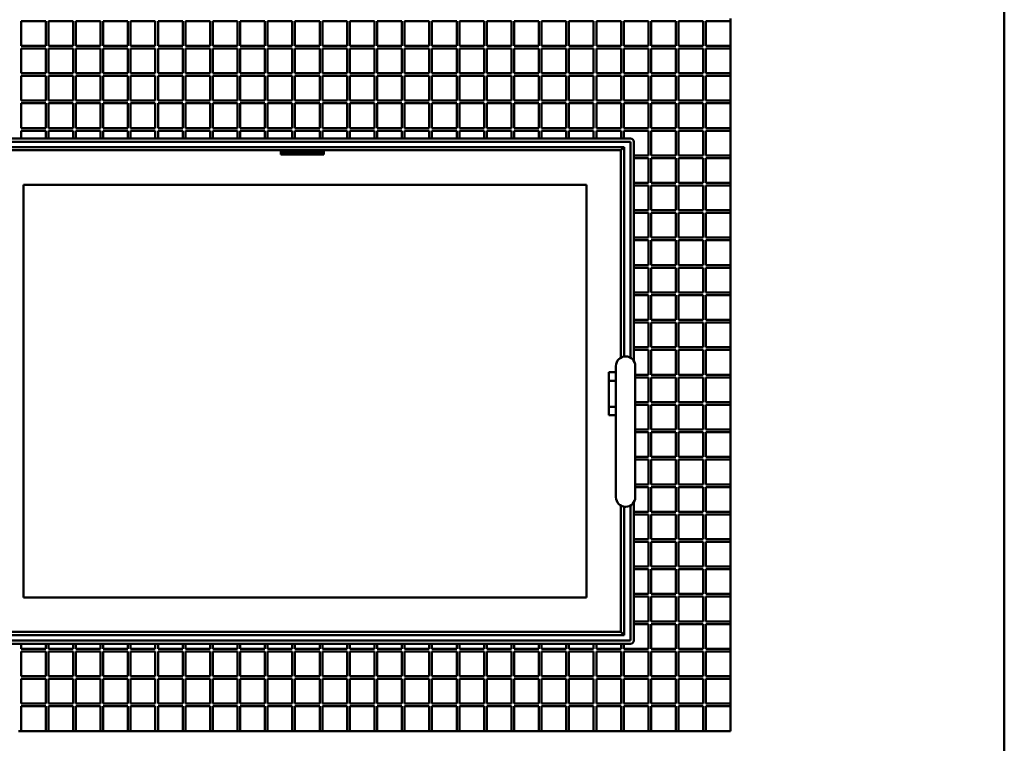
# Model space of a CAD drawing. Units: millimetres. Extents: x -789 to 2075, y -342 to 3768.
# Drawn here: x -285 to 631, y 1910 to 2583 of the extents above; entities that cross this region are included whole.
import ezdxf

# ---------------------------------------------------------------- set-up
doc = ezdxf.new("R2010")
doc.units = ezdxf.units.MM
doc.header["$MEASUREMENT"] = 0
doc.layers.add('1 Muotoviivat', color=7, linetype='Continuous', lineweight=35)

# ---------------------------------------------------------------- blocks, each defined once
blk = doc.blocks.new('Tulia_L130_AL_laatikko_kok')
at = {"layer": '1 Muotoviivat', "color": 7, "linetype": 'Continuous', "lineweight": 50, "ltscale": 30}
for p, q in [((650, 0), (650, 1920)), ((-265.25, 1039.25), (-265.25, 1016.25)), ((-242.25, 1039.25), (-265.25, 1039.25)), ((-242.25, 1016.25), (-242.25, 1039.25)), ((-239.75, 1039.25), (-239.75, 1016.25)), ((-216.75, 1039.25), (-239.75, 1039.25)), ((-216.75, 1016.25), (-216.75, 1039.25)), ((-214.25, 1039.25), (-214.25, 1016.25)), ((-191.25, 1039.25), (-214.25, 1039.25)), ((-191.25, 1016.25), (-191.25, 1039.25)), ((-188.75, 1039.25), (-188.75, 1016.25)), ((-165.75, 1039.25), (-188.75, 1039.25)), ((-165.75, 1016.25), (-165.75, 1039.25)), ((-163.25, 1039.25), (-163.25, 1016.25)), ((-140.25, 1039.25), (-163.25, 1039.25)), ((-140.25, 1016.25), (-140.25, 1039.25)), ((-137.75, 1039.25), (-137.75, 1016.25)), ((-114.75, 1039.25), (-137.75, 1039.25)), ((-114.75, 1016.25), (-114.75, 1039.25)), ((-112.25, 1039.25), (-112.25, 1016.25)), ((-89.25, 1039.25), (-112.25, 1039.25)), ((-89.25, 1016.25), (-89.25, 1039.25)), ((-86.75, 1039.25), (-86.75, 1016.25)), ((-63.75, 1039.25), (-86.75, 1039.25)), ((-63.75, 1016.25), (-63.75, 1039.25)), ((-61.25, 1039.25), (-61.25, 1016.25)), ((-38.25, 1039.25), (-61.25, 1039.25)), ((-38.25, 1016.25), (-38.25, 1039.25)), ((-35.75, 1039.25), (-35.75, 1016.25)), ((-12.75, 1039.25), (-35.75, 1039.25)), ((-12.75, 1016.25), (-12.75, 1039.25)), ((-10.25, 1039.25), (-10.25, 1016.25)), ((12.75, 1039.25), (-10.25, 1039.25)), ((12.75, 1016.25), (12.75, 1039.25)), ((15.25, 1039.25), (15.25, 1016.25)), ((38.25, 1039.25), (15.25, 1039.25)), ((38.25, 1016.25), (38.25, 1039.25)), ((40.75, 1039.25), (40.75, 1016.25)), ((63.75, 1039.25), (40.75, 1039.25)), ((63.75, 1016.25), (63.75, 1039.25)), ((66.25, 1039.25), (66.25, 1016.25)), ((89.25, 1039.25), (66.25, 1039.25)), ((89.25, 1016.25), (89.25, 1039.25)), ((91.75, 1039.25), (91.75, 1016.25)), ((114.75, 1039.25), (91.75, 1039.25)), ((114.75, 1016.25), (114.75, 1039.25)), ((117.25, 1039.25), (117.25, 1016.25)), ((140.25, 1039.25), (117.25, 1039.25)), ((140.25, 1016.25), (140.25, 1039.25)), ((142.75, 1039.25), (142.75, 1016.25)), ((165.75, 1039.25), (142.75, 1039.25)), ((165.75, 1016.25), (165.75, 1039.25)), ((168.25, 1039.25), (168.25, 1016.25)), ((191.25, 1039.25), (168.25, 1039.25)), ((191.25, 1016.25), (191.25, 1039.25)), ((193.75, 1039.25), (193.75, 1016.25)), ((216.75, 1039.25), (193.75, 1039.25)), ((216.75, 1016.25), (216.75, 1039.25)), ((219.25, 1039.25), (219.25, 1016.25)), ((242.25, 1039.25), (219.25, 1039.25)), ((242.25, 1016.25), (242.25, 1039.25)), ((244.75, 1039.25), (244.75, 1016.25)), ((267.75, 1039.25), (244.75, 1039.25)), ((267.75, 1016.25), (267.75, 1039.25)), ((270.25, 1039.25), (270.25, 1016.25)), ((293.25, 1039.25), (270.25, 1039.25)), ((293.25, 1016.25), (293.25, 1039.25)), ((295.75, 1039.25), (295.75, 1016.25)), ((318.75, 1039.25), (295.75, 1039.25)), ((318.75, 1016.25), (318.75, 1039.25)), ((321.25, 1039.25), (321.25, 1016.25)), ((344.25, 1039.25), (321.25, 1039.25)), ((344.25, 1016.25), (344.25, 1039.25)), ((346.75, 1039.25), (346.75, 1016.25)), ((369.75, 1039.25), (346.75, 1039.25)), ((369.75, 1016.25), (369.75, 1039.25)), ((372.25, 1039.25), (372.25, 1016.25)), ((395.25, 1039.25), (372.25, 1039.25)), ((395.25, 1041.75), (395.25, 1039.25)), ((395.25, 1039.25), (395.25, 1016.25)), ((-265.25, 1016.25), (-242.25, 1016.25)), ((-265.25, 1013.75), (-265.25, 990.75)), ((-242.25, 1013.75), (-265.25, 1013.75)), ((-242.25, 990.75), (-242.25, 1013.75)), ((-239.75, 1016.25), (-216.75, 1016.25)), ((-239.75, 1013.75), (-239.75, 990.75)), ((-216.75, 1013.75), (-239.75, 1013.75)), ((-216.75, 990.75), (-216.75, 1013.75)), ((-214.25, 1016.25), (-191.25, 1016.25)), ((-214.25, 1013.75), (-214.25, 990.75)), ((-191.25, 1013.75), (-214.25, 1013.75)), ((-191.25, 990.75), (-191.25, 1013.75)), ((-188.75, 1016.25), (-165.75, 1016.25)), ((-188.75, 1013.75), (-188.75, 990.75)), ((-165.75, 1013.75), (-188.75, 1013.75)), ((-165.75, 990.75), (-165.75, 1013.75)), ((-163.25, 1016.25), (-140.25, 1016.25)), ((-163.25, 1013.75), (-163.25, 990.75)), ((-140.25, 1013.75), (-163.25, 1013.75)), ((-140.25, 990.75), (-140.25, 1013.75)), ((-137.75, 1016.25), (-114.75, 1016.25)), ((-137.75, 1013.75), (-137.75, 990.75)), ((-114.75, 1013.75), (-137.75, 1013.75)), ((-114.75, 990.75), (-114.75, 1013.75)), ((-112.25, 1016.25), (-89.25, 1016.25)), ((-112.25, 1013.75), (-112.25, 990.75)), ((-89.25, 1013.75), (-112.25, 1013.75)), ((-89.25, 990.75), (-89.25, 1013.75)), ((-86.75, 1016.25), (-63.75, 1016.25)), ((-86.75, 1013.75), (-86.75, 990.75)), ((-63.75, 1013.75), (-86.75, 1013.75)), ((-63.75, 990.75), (-63.75, 1013.75)), ((-61.25, 1016.25), (-38.25, 1016.25)), ((-61.25, 1013.75), (-61.25, 990.75)), ((-38.25, 1013.75), (-61.25, 1013.75)), ((-38.25, 990.75), (-38.25, 1013.75)), ((-35.75, 1016.25), (-12.75, 1016.25)), ((-35.75, 1013.75), (-35.75, 990.75)), ((-12.75, 1013.75), (-35.75, 1013.75)), ((-12.75, 990.75), (-12.75, 1013.75)), ((-10.25, 1016.25), (12.75, 1016.25)), ((-10.25, 1013.75), (-10.25, 990.75)), ((12.75, 1013.75), (-10.25, 1013.75)), ((12.75, 990.75), (12.75, 1013.75)), ((15.25, 1016.25), (38.25, 1016.25)), ((15.25, 1013.75), (15.25, 990.75)), ((38.25, 1013.75), (15.25, 1013.75)), ((38.25, 990.75), (38.25, 1013.75)), ((40.75, 1016.25), (63.75, 1016.25)), ((40.75, 1013.75), (40.75, 990.75)), ((63.75, 1013.75), (40.75, 1013.75)), ((63.75, 990.75), (63.75, 1013.75)), ((66.25, 1016.25), (89.25, 1016.25)), ((66.25, 1013.75), (66.25, 990.75)), ((89.25, 1013.75), (66.25, 1013.75)), ((89.25, 990.75), (89.25, 1013.75)), ((91.75, 1016.25), (114.75, 1016.25)), ((91.75, 1013.75), (91.75, 990.75)), ((114.75, 1013.75), (91.75, 1013.75)), ((114.75, 990.75), (114.75, 1013.75)), ((117.25, 1016.25), (140.25, 1016.25)), ((117.25, 1013.75), (117.25, 990.75)), ((140.25, 1013.75), (117.25, 1013.75)), ((140.25, 990.75), (140.25, 1013.75)), ((142.75, 1016.25), (165.75, 1016.25)), ((142.75, 1013.75), (142.75, 990.75)), ((165.75, 1013.75), (142.75, 1013.75)), ((165.75, 990.75), (165.75, 1013.75)), ((168.25, 1016.25), (191.25, 1016.25)), ((168.25, 1013.75), (168.25, 990.75)), ((191.25, 1013.75), (168.25, 1013.75)), ((191.25, 990.75), (191.25, 1013.75)), ((193.75, 1016.25), (216.75, 1016.25)), ((193.75, 1013.75), (193.75, 990.75)), ((216.75, 1013.75), (193.75, 1013.75)), ((216.75, 990.75), (216.75, 1013.75)), ((219.25, 1016.25), (242.25, 1016.25)), ((219.25, 1013.75), (219.25, 990.75)), ((242.25, 1013.75), (219.25, 1013.75)), ((242.25, 990.75), (242.25, 1013.75)), ((244.75, 1016.25), (267.75, 1016.25)), ((244.75, 1013.75), (244.75, 990.75)), ((267.75, 1013.75), (244.75, 1013.75)), ((267.75, 990.75), (267.75, 1013.75)), ((270.25, 1016.25), (293.25, 1016.25)), ((270.25, 1013.75), (270.25, 990.75)), ((293.25, 1013.75), (270.25, 1013.75)), ((293.25, 990.75), (293.25, 1013.75)), ((295.75, 1016.25), (318.75, 1016.25)), ((295.75, 1013.75), (295.75, 990.75)), ((318.75, 1013.75), (295.75, 1013.75)), ((318.75, 990.75), (318.75, 1013.75)), ((321.25, 1016.25), (344.25, 1016.25)), ((321.25, 1013.75), (321.25, 990.75)), ((344.25, 1013.75), (321.25, 1013.75)), ((344.25, 990.75), (344.25, 1013.75)), ((346.75, 1016.25), (369.75, 1016.25)), ((346.75, 1013.75), (346.75, 990.75)), ((369.75, 1013.75), (346.75, 1013.75)), ((369.75, 990.75), (369.75, 1013.75)), ((372.25, 1016.25), (395.25, 1016.25)), ((372.25, 1013.75), (372.25, 990.75)), ((395.25, 1013.75), (372.25, 1013.75)), ((395.25, 1016.25), (395.25, 1013.75)), ((395.25, 1013.75), (395.25, 990.75)), ((-265.25, 990.75), (-242.25, 990.75)), ((-239.75, 990.75), (-216.75, 990.75)), ((-214.25, 990.75), (-191.25, 990.75)), ((-188.75, 990.75), (-165.75, 990.75)), ((-163.25, 990.75), (-140.25, 990.75)), ((-137.75, 990.75), (-114.75, 990.75)), ((-112.25, 990.75), (-89.25, 990.75)), ((-86.75, 990.75), (-63.75, 990.75)), ((-61.25, 990.75), (-38.25, 990.75)), ((-35.75, 990.75), (-12.75, 990.75)), ((-10.25, 990.75), (12.75, 990.75)), ((15.25, 990.75), (38.25, 990.75)), ((40.75, 990.75), (63.75, 990.75)), ((66.25, 990.75), (89.25, 990.75)), ((91.75, 990.75), (114.75, 990.75)), ((117.25, 990.75), (140.25, 990.75)), ((142.75, 990.75), (165.75, 990.75)), ((168.25, 990.75), (191.25, 990.75)), ((193.75, 990.75), (216.75, 990.75)), ((219.25, 990.75), (242.25, 990.75)), ((244.75, 990.75), (267.75, 990.75)), ((270.25, 990.75), (293.25, 990.75)), ((295.75, 990.75), (318.75, 990.75)), ((321.25, 990.75), (344.25, 990.75)), ((346.75, 990.75), (369.75, 990.75)), ((372.25, 990.75), (395.25, 990.75)), ((395.25, 990.75), (395.25, 988.25)), ((-265.25, 988.25), (-265.25, 965.25)), ((-242.25, 988.25), (-265.25, 988.25)), ((-242.25, 965.25), (-242.25, 988.25)), ((-239.75, 988.25), (-239.75, 965.25)), ((-216.75, 988.25), (-239.75, 988.25)), ((-216.75, 965.25), (-216.75, 988.25)), ((-214.25, 988.25), (-214.25, 965.25)), ((-191.25, 988.25), (-214.25, 988.25)), ((-191.25, 965.25), (-191.25, 988.25)), ((-188.75, 988.25), (-188.75, 965.25)), ((-165.75, 988.25), (-188.75, 988.25)), ((-165.75, 965.25), (-165.75, 988.25)), ((-163.25, 988.25), (-163.25, 965.25)), ((-140.25, 988.25), (-163.25, 988.25)), ((-140.25, 965.25), (-140.25, 988.25)), ((-137.75, 988.25), (-137.75, 965.25)), ((-114.75, 988.25), (-137.75, 988.25)), ((-114.75, 965.25), (-114.75, 988.25)), ((-112.25, 988.25), (-112.25, 965.25)), ((-89.25, 988.25), (-112.25, 988.25)), ((-89.25, 965.25), (-89.25, 988.25)), ((-86.75, 988.25), (-86.75, 965.25)), ((-63.75, 988.25), (-86.75, 988.25)), ((-63.75, 965.25), (-63.75, 988.25)), ((-61.25, 988.25), (-61.25, 965.25)), ((-38.25, 988.25), (-61.25, 988.25)), ((-38.25, 965.25), (-38.25, 988.25)), ((-35.75, 988.25), (-35.75, 965.25)), ((-12.75, 988.25), (-35.75, 988.25)), ((-12.75, 965.25), (-12.75, 988.25)), ((-10.25, 988.25), (-10.25, 965.25)), ((12.75, 988.25), (-10.25, 988.25)), ((12.75, 965.25), (12.75, 988.25)), ((15.25, 988.25), (15.25, 965.25)), ((38.25, 988.25), (15.25, 988.25)), ((38.25, 965.25), (38.25, 988.25)), ((40.75, 988.25), (40.75, 965.25)), ((63.75, 988.25), (40.75, 988.25)), ((63.75, 965.25), (63.75, 988.25)), ((66.25, 988.25), (66.25, 965.25)), ((89.25, 988.25), (66.25, 988.25)), ((89.25, 965.25), (89.25, 988.25)), ((91.75, 988.25), (91.75, 965.25)), ((114.75, 988.25), (91.75, 988.25)), ((114.75, 965.25), (114.75, 988.25)), ((117.25, 988.25), (117.25, 965.25)), ((140.25, 988.25), (117.25, 988.25)), ((140.25, 965.25), (140.25, 988.25)), ((142.75, 988.25), (142.75, 965.25)), ((165.75, 988.25), (142.75, 988.25)), ((165.75, 965.25), (165.75, 988.25)), ((168.25, 988.25), (168.25, 965.25)), ((191.25, 988.25), (168.25, 988.25)), ((191.25, 965.25), (191.25, 988.25)), ((193.75, 988.25), (193.75, 965.25)), ((216.75, 988.25), (193.75, 988.25)), ((216.75, 965.25), (216.75, 988.25)), ((219.25, 988.25), (219.25, 965.25)), ((242.25, 988.25), (219.25, 988.25)), ((242.25, 965.25), (242.25, 988.25)), ((244.75, 988.25), (244.75, 965.25)), ((267.75, 988.25), (244.75, 988.25)), ((267.75, 965.25), (267.75, 988.25)), ((270.25, 988.25), (270.25, 965.25)), ((293.25, 988.25), (270.25, 988.25)), ((293.25, 965.25), (293.25, 988.25)), ((295.75, 988.25), (295.75, 965.25)), ((318.75, 988.25), (295.75, 988.25)), ((318.75, 965.25), (318.75, 988.25)), ((321.25, 988.25), (321.25, 965.25)), ((344.25, 988.25), (321.25, 988.25)), ((344.25, 965.25), (344.25, 988.25)), ((346.75, 988.25), (346.75, 965.25)), ((369.75, 988.25), (346.75, 988.25)), ((369.75, 965.25), (369.75, 988.25)), ((372.25, 988.25), (372.25, 965.25)), ((395.25, 988.25), (372.25, 988.25)), ((395.25, 988.25), (395.25, 965.25)), ((-265.25, 965.25), (-242.25, 965.25)), ((-265.25, 962.75), (-265.25, 939.75)), ((-242.25, 962.75), (-265.25, 962.75)), ((-242.25, 939.75), (-242.25, 962.75)), ((-239.75, 965.25), (-216.75, 965.25)), ((-239.75, 962.75), (-239.75, 939.75)), ((-216.75, 962.75), (-239.75, 962.75)), ((-216.75, 939.75), (-216.75, 962.75)), ((-214.25, 965.25), (-191.25, 965.25)), ((-214.25, 962.75), (-214.25, 939.75)), ((-191.25, 962.75), (-214.25, 962.75)), ((-191.25, 939.75), (-191.25, 962.75)), ((-188.75, 965.25), (-165.75, 965.25)), ((-188.75, 962.75), (-188.75, 939.75)), ((-165.75, 962.75), (-188.75, 962.75)), ((-165.75, 939.75), (-165.75, 962.75)), ((-163.25, 965.25), (-140.25, 965.25)), ((-163.25, 962.75), (-163.25, 939.75)), ((-140.25, 962.75), (-163.25, 962.75)), ((-140.25, 939.75), (-140.25, 962.75)), ((-137.75, 965.25), (-114.75, 965.25)), ((-137.75, 962.75), (-137.75, 939.75)), ((-114.75, 962.75), (-137.75, 962.75)), ((-114.75, 939.75), (-114.75, 962.75)), ((-112.25, 965.25), (-89.25, 965.25)), ((-112.25, 962.75), (-112.25, 939.75)), ((-89.25, 962.75), (-112.25, 962.75)), ((-89.25, 939.75), (-89.25, 962.75)), ((-86.75, 965.25), (-63.75, 965.25)), ((-86.75, 962.75), (-86.75, 939.75)), ((-63.75, 962.75), (-86.75, 962.75)), ((-63.75, 939.75), (-63.75, 962.75)), ((-61.25, 965.25), (-38.25, 965.25)), ((-61.25, 962.75), (-61.25, 939.75)), ((-38.25, 962.75), (-61.25, 962.75)), ((-38.25, 939.75), (-38.25, 962.75)), ((-35.75, 965.25), (-12.75, 965.25)), ((-35.75, 962.75), (-35.75, 939.75)), ((-12.75, 962.75), (-35.75, 962.75)), ((-12.75, 939.75), (-12.75, 962.75)), ((-10.25, 965.25), (12.75, 965.25)), ((-10.25, 962.75), (-10.25, 939.75)), ((12.75, 962.75), (-10.25, 962.75)), ((12.75, 939.75), (12.75, 962.75)), ((15.25, 965.25), (38.25, 965.25)), ((15.25, 962.75), (15.25, 939.75)), ((38.25, 962.75), (15.25, 962.75)), ((38.25, 939.75), (38.25, 962.75)), ((40.75, 965.25), (63.75, 965.25)), ((40.75, 962.75), (40.75, 939.75)), ((63.75, 962.75), (40.75, 962.75)), ((63.75, 939.75), (63.75, 962.75)), ((66.25, 965.25), (89.25, 965.25)), ((66.25, 962.75), (66.25, 939.75)), ((89.25, 962.75), (66.25, 962.75)), ((89.25, 939.75), (89.25, 962.75)), ((91.75, 965.25), (114.75, 965.25)), ((91.75, 962.75), (91.75, 939.75)), ((114.75, 962.75), (91.75, 962.75)), ((114.75, 939.75), (114.75, 962.75)), ((117.25, 965.25), (140.25, 965.25)), ((117.25, 962.75), (117.25, 939.75)), ((140.25, 962.75), (117.25, 962.75)), ((140.25, 939.75), (140.25, 962.75)), ((142.75, 965.25), (165.75, 965.25)), ((142.75, 962.75), (142.75, 939.75)), ((165.75, 962.75), (142.75, 962.75)), ((165.75, 939.75), (165.75, 962.75)), ((168.25, 965.25), (191.25, 965.25)), ((168.25, 962.75), (168.25, 939.75)), ((191.25, 962.75), (168.25, 962.75)), ((191.25, 939.75), (191.25, 962.75)), ((193.75, 965.25), (216.75, 965.25)), ((193.75, 962.75), (193.75, 939.75)), ((216.75, 962.75), (193.75, 962.75)), ((216.75, 939.75), (216.75, 962.75)), ((219.25, 965.25), (242.25, 965.25)), ((219.25, 962.75), (219.25, 939.75)), ((242.25, 962.75), (219.25, 962.75)), ((242.25, 939.75), (242.25, 962.75)), ((244.75, 965.25), (267.75, 965.25)), ((244.75, 962.75), (244.75, 939.75)), ((267.75, 962.75), (244.75, 962.75)), ((267.75, 939.75), (267.75, 962.75)), ((270.25, 965.25), (293.25, 965.25)), ((270.25, 962.75), (270.25, 939.75)), ((293.25, 962.75), (270.25, 962.75)), ((293.25, 939.75), (293.25, 962.75)), ((295.75, 965.25), (318.75, 965.25)), ((295.75, 962.75), (295.75, 939.75)), ((318.75, 962.75), (295.75, 962.75)), ((318.75, 939.75), (318.75, 962.75)), ((321.25, 965.25), (344.25, 965.25)), ((321.25, 962.75), (321.25, 939.75)), ((344.25, 962.75), (321.25, 962.75)), ((344.25, 939.75), (344.25, 962.75)), ((346.75, 965.25), (369.75, 965.25)), ((346.75, 962.75), (346.75, 939.75)), ((369.75, 962.75), (346.75, 962.75)), ((369.75, 939.75), (369.75, 962.75)), ((372.25, 965.25), (395.25, 965.25)), ((372.25, 962.75), (372.25, 939.75)), ((395.25, 962.75), (372.25, 962.75)), ((395.25, 965.25), (395.25, 962.75)), ((395.25, 962.75), (395.25, 939.75)), ((-265.25, 939.75), (-242.25, 939.75)), ((-265.25, 937.25), (-265.25, 930)), ((-242.25, 937.25), (-265.25, 937.25)), ((-242.25, 930), (-242.25, 937.25)), ((-239.75, 939.75), (-216.75, 939.75)), ((-239.75, 937.25), (-239.75, 930)), ((-216.75, 937.25), (-239.75, 937.25)), ((-216.75, 930), (-216.75, 937.25)), ((-214.25, 939.75), (-191.25, 939.75)), ((-214.25, 937.25), (-214.25, 930)), ((-191.25, 937.25), (-214.25, 937.25)), ((-191.25, 930), (-191.25, 937.25)), ((-188.75, 939.75), (-165.75, 939.75)), ((-188.75, 937.25), (-188.75, 930)), ((-165.75, 937.25), (-188.75, 937.25)), ((-165.75, 930), (-165.75, 937.25)), ((-163.25, 939.75), (-140.25, 939.75)), ((-163.25, 937.25), (-163.25, 930)), ((-140.25, 937.25), (-163.25, 937.25)), ((-140.25, 930), (-140.25, 937.25)), ((-137.75, 939.75), (-114.75, 939.75)), ((-137.75, 937.25), (-137.75, 930)), ((-114.75, 937.25), (-137.75, 937.25)), ((-114.75, 930), (-114.75, 937.25)), ((-112.25, 939.75), (-89.25, 939.75)), ((-112.25, 937.25), (-112.25, 930)), ((-89.25, 937.25), (-112.25, 937.25)), ((-89.25, 930), (-89.25, 937.25)), ((-86.75, 939.75), (-63.75, 939.75)), ((-86.75, 937.25), (-86.75, 930)), ((-63.75, 937.25), (-86.75, 937.25)), ((-63.75, 930), (-63.75, 937.25)), ((-61.25, 939.75), (-38.25, 939.75)), ((-61.25, 937.25), (-61.25, 930)), ((-38.25, 937.25), (-61.25, 937.25)), ((-38.25, 930), (-38.25, 937.25)), ((-35.75, 939.75), (-12.75, 939.75)), ((-35.75, 937.25), (-35.75, 930)), ((-12.75, 937.25), (-35.75, 937.25)), ((-12.75, 930), (-12.75, 937.25)), ((-10.25, 939.75), (12.75, 939.75)), ((-10.25, 937.25), (-10.25, 930)), ((12.75, 937.25), (-10.25, 937.25)), ((12.75, 930), (12.75, 937.25)), ((15.25, 939.75), (38.25, 939.75)), ((15.25, 937.25), (15.25, 930)), ((38.25, 937.25), (15.25, 937.25)), ((38.25, 930), (38.25, 937.25)), ((40.75, 939.75), (63.75, 939.75)), ((40.75, 937.25), (40.75, 930)), ((63.75, 937.25), (40.75, 937.25)), ((63.75, 930), (63.75, 937.25)), ((66.25, 939.75), (89.25, 939.75)), ((66.25, 937.25), (66.25, 930)), ((89.25, 937.25), (66.25, 937.25)), ((89.25, 930), (89.25, 937.25)), ((91.75, 939.75), (114.75, 939.75)), ((91.75, 937.25), (91.75, 930)), ((114.75, 937.25), (91.75, 937.25)), ((114.75, 930), (114.75, 937.25)), ((117.25, 939.75), (140.25, 939.75)), ((117.25, 937.25), (117.25, 930)), ((140.25, 937.25), (117.25, 937.25)), ((140.25, 930), (140.25, 937.25)), ((142.75, 939.75), (165.75, 939.75)), ((142.75, 937.25), (142.75, 930)), ((165.75, 937.25), (142.75, 937.25)), ((165.75, 930), (165.75, 937.25)), ((168.25, 939.75), (191.25, 939.75)), ((168.25, 937.25), (168.25, 930)), ((191.25, 937.25), (168.25, 937.25)), ((191.25, 930), (191.25, 937.25)), ((193.75, 939.75), (216.75, 939.75)), ((193.75, 937.25), (193.75, 930)), ((216.75, 937.25), (193.75, 937.25)), ((216.75, 930), (216.75, 937.25)), ((219.25, 939.75), (242.25, 939.75)), ((219.25, 937.25), (219.25, 930)), ((242.25, 937.25), (219.25, 937.25)), ((242.25, 930), (242.25, 937.25)), ((244.75, 939.75), (267.75, 939.75)), ((244.75, 937.25), (244.75, 930)), ((267.75, 937.25), (244.75, 937.25)), ((267.75, 930), (267.75, 937.25)), ((270.25, 939.75), (293.25, 939.75)), ((270.25, 937.25), (270.25, 930)), ((293.25, 937.25), (270.25, 937.25)), ((293.25, 930), (293.25, 937.25)), ((295.75, 939.75), (318.75, 939.75)), ((295.75, 937.25), (295.75, 930)), ((318.75, 937.25), (295.75, 937.25)), ((318.75, 914.25), (318.75, 937.25)), ((321.25, 939.75), (344.25, 939.75)), ((321.25, 937.25), (321.25, 914.25)), ((344.25, 937.25), (321.25, 937.25)), ((344.25, 914.25), (344.25, 937.25)), ((346.75, 939.75), (369.75, 939.75)), ((346.75, 937.25), (346.75, 914.25)), ((369.75, 937.25), (346.75, 937.25)), ((369.75, 914.25), (369.75, 937.25)), ((372.25, 939.75), (395.25, 939.75)), ((372.25, 937.25), (372.25, 914.25)), ((395.25, 937.25), (372.25, 937.25)), ((395.25, 939.75), (395.25, 937.25)), ((395.25, 937.25), (395.25, 914.25)), ((-302, 930), (302, 930)), ((302, 927), (-302, 927)), ((302, 726.06), (302, 927)), ((305, 927), (305, 723.28)), ((296, 922), (-298, 922)), ((-295, 919), (-23.5, 919)), ((-23.5, 919), (16.5, 919)), ((-23.5, 916), (-23.5, 919)), ((-23.5, 918), (16.5, 918)), ((16.5, 919), (293, 919)), ((16.5, 919), (16.5, 915)), ((293, 919), (296, 922)), ((293, 919), (293, 726.06)), ((296, 727.18), (296, 922)), ((-18.5, 916), (-23.5, 916)), ((-23.5, 916), (-23.5, 915)), ((-23.5, 915), (-18.5, 915)), ((-18.5, 915), (-18.5, 916)), ((-18.5, 916), (-8.5, 916)), ((-18.5, 915), (-8.5, 915)), ((-8.5, 916), (-8.5, 915)), ((-8.5, 916), (-8.5, 916)), ((-3.5, 916), (-8.5, 916)), ((-8.5, 915), (-8.5, 915)), ((-8.5, 915), (-3.5, 915)), ((-3.5, 916), (16.5, 916)), ((-3.5, 915), (-3.5, 916)), ((16.5, 915), (-3.5, 915)), ((305, 914.25), (318.75, 914.25)), ((318.75, 911.75), (305, 911.75)), ((318.75, 888.75), (318.75, 911.75)), ((321.25, 914.25), (344.25, 914.25)), ((321.25, 911.75), (321.25, 888.75)), ((344.25, 911.75), (321.25, 911.75)), ((344.25, 888.75), (344.25, 911.75)), ((346.75, 914.25), (369.75, 914.25)), ((346.75, 911.75), (346.75, 888.75)), ((369.75, 911.75), (346.75, 911.75)), ((369.75, 888.75), (369.75, 911.75)), ((372.25, 914.25), (395.25, 914.25)), ((372.25, 911.75), (372.25, 888.75)), ((395.25, 911.75), (372.25, 911.75)), ((395.25, 914.25), (395.25, 911.75)), ((395.25, 911.75), (395.25, 888.75)), ((-263, 887), (-263, 503)), ((261, 887), (-263, 887)), ((261, 503), (261, 887)), ((305, 888.75), (318.75, 888.75)), ((318.75, 886.25), (305, 886.25)), ((318.75, 863.25), (318.75, 886.25)), ((321.25, 888.75), (344.25, 888.75)), ((321.25, 886.25), (321.25, 863.25)), ((344.25, 886.25), (321.25, 886.25)), ((344.25, 863.25), (344.25, 886.25)), ((346.75, 888.75), (369.75, 888.75)), ((346.75, 886.25), (346.75, 863.25)), ((369.75, 886.25), (346.75, 886.25)), ((369.75, 863.25), (369.75, 886.25)), ((372.25, 888.75), (395.25, 888.75)), ((372.25, 886.25), (372.25, 863.25)), ((395.25, 886.25), (372.25, 886.25)), ((395.25, 888.75), (395.25, 886.25)), ((395.25, 886.25), (395.25, 863.25)), ((305, 863.25), (318.75, 863.25)), ((321.25, 863.25), (344.25, 863.25)), ((346.75, 863.25), (369.75, 863.25)), ((372.25, 863.25), (395.25, 863.25)), ((395.25, 863.25), (395.25, 860.75)), ((318.75, 860.75), (305, 860.75)), ((318.75, 837.75), (318.75, 860.75)), ((321.25, 860.75), (321.25, 837.75)), ((344.25, 860.75), (321.25, 860.75)), ((344.25, 837.75), (344.25, 860.75)), ((346.75, 860.75), (346.75, 837.75)), ((369.75, 860.75), (346.75, 860.75)), ((369.75, 837.75), (369.75, 860.75)), ((372.25, 860.75), (372.25, 837.75)), ((395.25, 860.75), (372.25, 860.75)), ((395.25, 860.75), (395.25, 837.75)), ((305, 837.75), (318.75, 837.75)), ((318.75, 835.25), (305, 835.25)), ((318.75, 812.25), (318.75, 835.25)), ((321.25, 837.75), (344.25, 837.75)), ((321.25, 835.25), (321.25, 812.25)), ((344.25, 835.25), (321.25, 835.25)), ((344.25, 812.25), (344.25, 835.25)), ((346.75, 837.75), (369.75, 837.75)), ((346.75, 835.25), (346.75, 812.25)), ((369.75, 835.25), (346.75, 835.25)), ((369.75, 812.25), (369.75, 835.25)), ((372.25, 837.75), (395.25, 837.75)), ((372.25, 835.25), (372.25, 812.25)), ((395.25, 835.25), (372.25, 835.25)), ((395.25, 837.75), (395.25, 835.25)), ((395.25, 835.25), (395.25, 812.25)), ((305, 812.25), (318.75, 812.25)), ((318.75, 809.75), (305, 809.75)), ((318.75, 786.75), (318.75, 809.75)), ((321.25, 812.25), (344.25, 812.25)), ((321.25, 809.75), (321.25, 786.75)), ((344.25, 809.75), (321.25, 809.75)), ((344.25, 786.75), (344.25, 809.75)), ((346.75, 812.25), (369.75, 812.25)), ((346.75, 809.75), (346.75, 786.75)), ((369.75, 809.75), (346.75, 809.75)), ((369.75, 786.75), (369.75, 809.75)), ((372.25, 812.25), (395.25, 812.25)), ((372.25, 809.75), (372.25, 786.75)), ((395.25, 809.75), (372.25, 809.75)), ((395.25, 812.25), (395.25, 809.75)), ((395.25, 809.75), (395.25, 786.75)), ((305, 786.75), (318.75, 786.75)), ((318.75, 784.25), (305, 784.25)), ((318.75, 761.25), (318.75, 784.25)), ((321.25, 786.75), (344.25, 786.75)), ((321.25, 784.25), (321.25, 761.25)), ((344.25, 784.25), (321.25, 784.25)), ((344.25, 761.25), (344.25, 784.25)), ((346.75, 786.75), (369.75, 786.75)), ((346.75, 784.25), (346.75, 761.25)), ((369.75, 784.25), (346.75, 784.25)), ((369.75, 761.25), (369.75, 784.25)), ((372.25, 786.75), (395.25, 786.75)), ((372.25, 784.25), (372.25, 761.25)), ((395.25, 784.25), (372.25, 784.25)), ((395.25, 786.75), (395.25, 784.25)), ((395.25, 784.25), (395.25, 761.25)), ((305, 761.25), (318.75, 761.25)), ((321.25, 761.25), (344.25, 761.25)), ((346.75, 761.25), (369.75, 761.25)), ((372.25, 761.25), (395.25, 761.25)), ((395.25, 761.25), (395.25, 758.75)), ((318.75, 758.75), (305, 758.75)), ((318.75, 735.75), (318.75, 758.75)), ((321.25, 758.75), (321.25, 735.75)), ((344.25, 758.75), (321.25, 758.75)), ((344.25, 735.75), (344.25, 758.75)), ((346.75, 758.75), (346.75, 735.75)), ((369.75, 758.75), (346.75, 758.75)), ((369.75, 735.75), (369.75, 758.75)), ((372.25, 758.75), (372.25, 735.75)), ((395.25, 758.75), (372.25, 758.75)), ((395.25, 758.75), (395.25, 735.75)), ((305, 735.75), (318.75, 735.75)), ((318.75, 733.25), (305, 733.25)), ((318.75, 710.25), (318.75, 733.25)), ((321.25, 735.75), (344.25, 735.75)), ((321.25, 733.25), (321.25, 710.25)), ((344.25, 733.25), (321.25, 733.25)), ((344.25, 710.25), (344.25, 733.25)), ((346.75, 735.75), (369.75, 735.75)), ((346.75, 733.25), (346.75, 710.25)), ((369.75, 733.25), (346.75, 733.25)), ((369.75, 710.25), (369.75, 733.25)), ((372.25, 735.75), (395.25, 735.75)), ((372.25, 733.25), (372.25, 710.25)), ((395.25, 733.25), (372.25, 733.25)), ((395.25, 735.75), (395.25, 733.25)), ((395.25, 733.25), (395.25, 710.25)), ((288.5, 596.31), (288.5, 718.31)), ((306.5, 718.31), (306.5, 596.31)), ((288.5, 712.5), (282, 712.5)), ((282, 712.5), (282, 704.5)), ((306.5, 710.25), (318.75, 710.25)), ((318.75, 707.75), (306.5, 707.75)), ((318.75, 684.75), (318.75, 707.75)), ((321.25, 710.25), (344.25, 710.25)), ((321.25, 707.75), (321.25, 684.75)), ((344.25, 707.75), (321.25, 707.75)), ((344.25, 684.75), (344.25, 707.75)), ((346.75, 710.25), (369.75, 710.25)), ((346.75, 707.75), (346.75, 684.75)), ((369.75, 707.75), (346.75, 707.75)), ((369.75, 684.75), (369.75, 707.75)), ((372.25, 710.25), (395.25, 710.25)), ((372.25, 707.75), (372.25, 684.75)), ((395.25, 707.75), (372.25, 707.75)), ((395.25, 710.25), (395.25, 707.75)), ((395.25, 707.75), (395.25, 684.75)), ((282, 704.5), (288.5, 704.5)), ((282, 680.5), (282, 704.5)), ((286, 704.51), (286, 704.51)), ((286, 704.51), (286, 704.51)), ((287, 704.51), (287, 704.51)), ((288.5, 680.5), (282, 680.5)), ((282, 680.5), (282, 672.5)), ((306.5, 684.75), (318.75, 684.75)), ((318.75, 682.25), (306.5, 682.25)), ((318.75, 659.25), (318.75, 682.25)), ((321.25, 684.75), (344.25, 684.75)), ((321.25, 682.25), (321.25, 659.25)), ((344.25, 682.25), (321.25, 682.25)), ((344.25, 659.25), (344.25, 682.25)), ((346.75, 684.75), (369.75, 684.75)), ((346.75, 682.25), (346.75, 659.25)), ((369.75, 682.25), (346.75, 682.25)), ((369.75, 659.25), (369.75, 682.25)), ((372.25, 684.75), (395.25, 684.75)), ((372.25, 682.25), (372.25, 659.25)), ((395.25, 682.25), (372.25, 682.25)), ((395.25, 684.75), (395.25, 682.25)), ((395.25, 682.25), (395.25, 659.25)), ((282, 672.5), (288.5, 672.5)), ((306.5, 659.25), (318.75, 659.25)), ((318.75, 656.75), (306.5, 656.75)), ((318.75, 633.75), (318.75, 656.75)), ((321.25, 659.25), (344.25, 659.25)), ((321.25, 656.75), (321.25, 633.75)), ((344.25, 656.75), (321.25, 656.75)), ((344.25, 633.75), (344.25, 656.75)), ((346.75, 659.25), (369.75, 659.25)), ((346.75, 656.75), (346.75, 633.75)), ((369.75, 656.75), (346.75, 656.75)), ((369.75, 633.75), (369.75, 656.75)), ((372.25, 659.25), (395.25, 659.25)), ((372.25, 656.75), (372.25, 633.75)), ((395.25, 656.75), (372.25, 656.75)), ((395.25, 659.25), (395.25, 656.75)), ((395.25, 656.75), (395.25, 633.75)), ((306.5, 633.75), (318.75, 633.75)), ((321.25, 633.75), (344.25, 633.75)), ((346.75, 633.75), (369.75, 633.75)), ((372.25, 633.75), (395.25, 633.75)), ((395.25, 633.75), (395.25, 631.25)), ((318.75, 631.25), (306.5, 631.25)), ((318.75, 608.25), (318.75, 631.25)), ((321.25, 631.25), (321.25, 608.25)), ((344.25, 631.25), (321.25, 631.25)), ((344.25, 608.25), (344.25, 631.25)), ((346.75, 631.25), (346.75, 608.25)), ((369.75, 631.25), (346.75, 631.25)), ((369.75, 608.25), (369.75, 631.25)), ((372.25, 631.25), (372.25, 608.25)), ((395.25, 631.25), (372.25, 631.25)), ((395.25, 631.25), (395.25, 608.25)), ((306.5, 608.25), (318.75, 608.25)), ((318.75, 605.75), (306.5, 605.75)), ((318.75, 582.75), (318.75, 605.75)), ((321.25, 608.25), (344.25, 608.25)), ((321.25, 605.75), (321.25, 582.75)), ((344.25, 605.75), (321.25, 605.75)), ((344.25, 582.75), (344.25, 605.75)), ((346.75, 608.25), (369.75, 608.25)), ((346.75, 605.75), (346.75, 582.75)), ((369.75, 605.75), (346.75, 605.75)), ((369.75, 582.75), (369.75, 605.75)), ((372.25, 608.25), (395.25, 608.25)), ((372.25, 605.75), (372.25, 582.75)), ((395.25, 605.75), (372.25, 605.75)), ((395.25, 608.25), (395.25, 605.75)), ((395.25, 605.75), (395.25, 582.75)), ((293, 588.56), (293, 471)), ((296, 468), (296, 587.45)), ((302, 463), (302, 588.56)), ((305, 591.35), (305, 463)), ((305, 582.75), (318.75, 582.75)), ((318.75, 580.25), (305, 580.25)), ((318.75, 557.25), (318.75, 580.25)), ((321.25, 582.75), (344.25, 582.75)), ((321.25, 580.25), (321.25, 557.25)), ((344.25, 580.25), (321.25, 580.25)), ((344.25, 557.25), (344.25, 580.25)), ((346.75, 582.75), (369.75, 582.75)), ((346.75, 580.25), (346.75, 557.25)), ((369.75, 580.25), (346.75, 580.25)), ((369.75, 557.25), (369.75, 580.25)), ((372.25, 582.75), (395.25, 582.75)), ((372.25, 580.25), (372.25, 557.25)), ((395.25, 580.25), (372.25, 580.25)), ((395.25, 582.75), (395.25, 580.25)), ((395.25, 580.25), (395.25, 557.25)), ((305, 557.25), (318.75, 557.25)), ((318.75, 554.75), (305, 554.75)), ((318.75, 531.75), (318.75, 554.75)), ((321.25, 557.25), (344.25, 557.25)), ((321.25, 554.75), (321.25, 531.75)), ((344.25, 554.75), (321.25, 554.75)), ((344.25, 531.75), (344.25, 554.75)), ((346.75, 557.25), (369.75, 557.25)), ((346.75, 554.75), (346.75, 531.75)), ((369.75, 554.75), (346.75, 554.75)), ((369.75, 531.75), (369.75, 554.75)), ((372.25, 557.25), (395.25, 557.25)), ((372.25, 554.75), (372.25, 531.75)), ((395.25, 554.75), (372.25, 554.75)), ((395.25, 557.25), (395.25, 554.75)), ((395.25, 554.75), (395.25, 531.75)), ((305, 531.75), (318.75, 531.75)), ((321.25, 531.75), (344.25, 531.75)), ((346.75, 531.75), (369.75, 531.75)), ((372.25, 531.75), (395.25, 531.75)), ((395.25, 531.75), (395.25, 529.25)), ((318.75, 529.25), (305, 529.25)), ((318.75, 506.25), (318.75, 529.25)), ((321.25, 529.25), (321.25, 506.25)), ((344.25, 529.25), (321.25, 529.25)), ((344.25, 506.25), (344.25, 529.25)), ((346.75, 529.25), (346.75, 506.25)), ((369.75, 529.25), (346.75, 529.25)), ((369.75, 506.25), (369.75, 529.25)), ((372.25, 529.25), (372.25, 506.25)), ((395.25, 529.25), (372.25, 529.25)), ((395.25, 529.25), (395.25, 506.25)), ((305, 506.25), (318.75, 506.25)), ((321.25, 506.25), (344.25, 506.25)), ((346.75, 506.25), (369.75, 506.25)), ((372.25, 506.25), (395.25, 506.25)), ((395.25, 506.25), (395.25, 503.75)), ((-263, 503), (261, 503)), ((318.75, 503.75), (305, 503.75)), ((318.75, 480.75), (318.75, 503.75)), ((321.25, 503.75), (321.25, 480.75)), ((344.25, 503.75), (321.25, 503.75)), ((344.25, 480.75), (344.25, 503.75)), ((346.75, 503.75), (346.75, 480.75)), ((369.75, 503.75), (346.75, 503.75)), ((369.75, 480.75), (369.75, 503.75)), ((372.25, 503.75), (372.25, 480.75)), ((395.25, 503.75), (372.25, 503.75)), ((395.25, 503.75), (395.25, 480.75)), ((305, 480.75), (318.75, 480.75)), ((318.75, 478.25), (305, 478.25)), ((318.75, 455.25), (318.75, 478.25)), ((321.25, 480.75), (344.25, 480.75)), ((321.25, 478.25), (321.25, 455.25)), ((344.25, 478.25), (321.25, 478.25)), ((344.25, 455.25), (344.25, 478.25)), ((346.75, 480.75), (369.75, 480.75)), ((346.75, 478.25), (346.75, 455.25)), ((369.75, 478.25), (346.75, 478.25)), ((369.75, 455.25), (369.75, 478.25)), ((372.25, 480.75), (395.25, 480.75)), ((372.25, 478.25), (372.25, 455.25)), ((395.25, 478.25), (372.25, 478.25)), ((395.25, 480.75), (395.25, 478.25)), ((395.25, 478.25), (395.25, 455.25)), ((-298, 468), (296, 468)), ((293, 471), (-295, 471)), ((293, 471), (296, 468)), ((-302, 463), (302, 463)), ((302, 460), (-302, 460)), ((-265.25, 460), (-265.25, 455.25)), ((-242.25, 455.25), (-242.25, 460)), ((-239.75, 460), (-239.75, 455.25)), ((-216.75, 455.25), (-216.75, 460)), ((-214.25, 460), (-214.25, 455.25)), ((-191.25, 455.25), (-191.25, 460)), ((-188.75, 460), (-188.75, 455.25)), ((-165.75, 455.25), (-165.75, 460)), ((-163.25, 460), (-163.25, 455.25)), ((-140.25, 455.25), (-140.25, 460)), ((-137.75, 460), (-137.75, 455.25)), ((-114.75, 455.25), (-114.75, 460)), ((-112.25, 460), (-112.25, 455.25)), ((-89.25, 455.25), (-89.25, 460)), ((-86.75, 460), (-86.75, 455.25)), ((-63.75, 455.25), (-63.75, 460)), ((-61.25, 460), (-61.25, 455.25)), ((-38.25, 455.25), (-38.25, 460)), ((-35.75, 460), (-35.75, 455.25)), ((-12.75, 455.25), (-12.75, 460)), ((-10.25, 460), (-10.25, 455.25)), ((12.75, 455.25), (12.75, 460)), ((15.25, 460), (15.25, 455.25)), ((38.25, 455.25), (38.25, 460)), ((40.75, 460), (40.75, 455.25)), ((63.75, 455.25), (63.75, 460)), ((66.25, 460), (66.25, 455.25)), ((89.25, 455.25), (89.25, 460)), ((91.75, 460), (91.75, 455.25)), ((114.75, 455.25), (114.75, 460)), ((117.25, 460), (117.25, 455.25)), ((140.25, 455.25), (140.25, 460)), ((142.75, 460), (142.75, 455.25)), ((165.75, 455.25), (165.75, 460)), ((168.25, 460), (168.25, 455.25)), ((191.25, 455.25), (191.25, 460)), ((193.75, 460), (193.75, 455.25)), ((216.75, 455.25), (216.75, 460)), ((219.25, 460), (219.25, 455.25)), ((242.25, 455.25), (242.25, 460)), ((244.75, 460), (244.75, 455.25)), ((267.75, 455.25), (267.75, 460)), ((270.25, 460), (270.25, 455.25)), ((293.25, 455.25), (293.25, 460)), ((295.75, 460), (295.75, 455.25)), ((-265.25, 455.25), (-242.25, 455.25)), ((-265.25, 452.75), (-265.25, 429.75)), ((-242.25, 452.75), (-265.25, 452.75)), ((-242.25, 429.75), (-242.25, 452.75)), ((-239.75, 455.25), (-216.75, 455.25)), ((-239.75, 452.75), (-239.75, 429.75)), ((-216.75, 452.75), (-239.75, 452.75)), ((-216.75, 429.75), (-216.75, 452.75)), ((-214.25, 455.25), (-191.25, 455.25)), ((-214.25, 452.75), (-214.25, 429.75)), ((-191.25, 452.75), (-214.25, 452.75)), ((-191.25, 429.75), (-191.25, 452.75)), ((-188.75, 455.25), (-165.75, 455.25)), ((-188.75, 452.75), (-188.75, 429.75)), ((-165.75, 452.75), (-188.75, 452.75)), ((-165.75, 429.75), (-165.75, 452.75)), ((-163.25, 455.25), (-140.25, 455.25)), ((-163.25, 452.75), (-163.25, 429.75)), ((-140.25, 452.75), (-163.25, 452.75)), ((-140.25, 429.75), (-140.25, 452.75)), ((-137.75, 455.25), (-114.75, 455.25)), ((-137.75, 452.75), (-137.75, 429.75)), ((-114.75, 452.75), (-137.75, 452.75)), ((-114.75, 429.75), (-114.75, 452.75)), ((-112.25, 455.25), (-89.25, 455.25)), ((-112.25, 452.75), (-112.25, 429.75)), ((-89.25, 452.75), (-112.25, 452.75)), ((-89.25, 429.75), (-89.25, 452.75)), ((-86.75, 455.25), (-63.75, 455.25)), ((-86.75, 452.75), (-86.75, 429.75)), ((-63.75, 452.75), (-86.75, 452.75)), ((-63.75, 429.75), (-63.75, 452.75)), ((-61.25, 455.25), (-38.25, 455.25)), ((-61.25, 452.75), (-61.25, 429.75)), ((-38.25, 452.75), (-61.25, 452.75)), ((-38.25, 429.75), (-38.25, 452.75)), ((-35.75, 455.25), (-12.75, 455.25)), ((-35.75, 452.75), (-35.75, 429.75)), ((-12.75, 452.75), (-35.75, 452.75)), ((-12.75, 429.75), (-12.75, 452.75)), ((-10.25, 455.25), (12.75, 455.25)), ((-10.25, 452.75), (-10.25, 429.75)), ((12.75, 452.75), (-10.25, 452.75)), ((12.75, 429.75), (12.75, 452.75)), ((15.25, 455.25), (38.25, 455.25)), ((15.25, 452.75), (15.25, 429.75)), ((38.25, 452.75), (15.25, 452.75)), ((38.25, 429.75), (38.25, 452.75)), ((40.75, 455.25), (63.75, 455.25)), ((40.75, 452.75), (40.75, 429.75)), ((63.75, 452.75), (40.75, 452.75)), ((63.75, 429.75), (63.75, 452.75)), ((66.25, 455.25), (89.25, 455.25)), ((66.25, 452.75), (66.25, 429.75)), ((89.25, 452.75), (66.25, 452.75)), ((89.25, 429.75), (89.25, 452.75)), ((91.75, 455.25), (114.75, 455.25)), ((91.75, 452.75), (91.75, 429.75)), ((114.75, 452.75), (91.75, 452.75)), ((114.75, 429.75), (114.75, 452.75)), ((117.25, 455.25), (140.25, 455.25)), ((117.25, 452.75), (117.25, 429.75)), ((140.25, 452.75), (117.25, 452.75)), ((140.25, 429.75), (140.25, 452.75)), ((142.75, 455.25), (165.75, 455.25)), ((142.75, 452.75), (142.75, 429.75)), ((165.75, 452.75), (142.75, 452.75)), ((165.75, 429.75), (165.75, 452.75)), ((168.25, 455.25), (191.25, 455.25)), ((168.25, 452.75), (168.25, 429.75)), ((191.25, 452.75), (168.25, 452.75)), ((191.25, 429.75), (191.25, 452.75)), ((193.75, 455.25), (216.75, 455.25)), ((193.75, 452.75), (193.75, 429.75)), ((216.75, 452.75), (193.75, 452.75)), ((216.75, 429.75), (216.75, 452.75)), ((219.25, 455.25), (242.25, 455.25)), ((219.25, 452.75), (219.25, 429.75)), ((242.25, 452.75), (219.25, 452.75)), ((242.25, 429.75), (242.25, 452.75)), ((244.75, 455.25), (267.75, 455.25)), ((244.75, 452.75), (244.75, 429.75)), ((267.75, 452.75), (244.75, 452.75)), ((267.75, 429.75), (267.75, 452.75)), ((270.25, 455.25), (293.25, 455.25)), ((270.25, 452.75), (270.25, 429.75)), ((293.25, 452.75), (270.25, 452.75)), ((293.25, 429.75), (293.25, 452.75)), ((295.75, 455.25), (318.75, 455.25)), ((295.75, 452.75), (295.75, 429.75)), ((318.75, 452.75), (295.75, 452.75)), ((318.75, 429.75), (318.75, 452.75)), ((321.25, 455.25), (344.25, 455.25)), ((321.25, 452.75), (321.25, 429.75)), ((344.25, 452.75), (321.25, 452.75)), ((344.25, 429.75), (344.25, 452.75)), ((346.75, 455.25), (369.75, 455.25)), ((346.75, 452.75), (346.75, 429.75)), ((369.75, 452.75), (346.75, 452.75)), ((369.75, 429.75), (369.75, 452.75)), ((372.25, 455.25), (395.25, 455.25)), ((372.25, 452.75), (372.25, 429.75)), ((395.25, 452.75), (372.25, 452.75)), ((395.25, 455.25), (395.25, 452.75)), ((395.25, 452.75), (395.25, 429.75)), ((-265.25, 429.75), (-242.25, 429.75)), ((-265.25, 427.25), (-265.25, 404.25)), ((-242.25, 427.25), (-265.25, 427.25)), ((-242.25, 404.25), (-242.25, 427.25)), ((-239.75, 429.75), (-216.75, 429.75)), ((-239.75, 427.25), (-239.75, 404.25)), ((-216.75, 427.25), (-239.75, 427.25)), ((-216.75, 404.25), (-216.75, 427.25)), ((-214.25, 429.75), (-191.25, 429.75)), ((-214.25, 427.25), (-214.25, 404.25)), ((-191.25, 427.25), (-214.25, 427.25)), ((-191.25, 404.25), (-191.25, 427.25)), ((-188.75, 429.75), (-165.75, 429.75)), ((-188.75, 427.25), (-188.75, 404.25)), ((-165.75, 427.25), (-188.75, 427.25)), ((-165.75, 404.25), (-165.75, 427.25)), ((-163.25, 429.75), (-140.25, 429.75)), ((-163.25, 427.25), (-163.25, 404.25)), ((-140.25, 427.25), (-163.25, 427.25)), ((-140.25, 404.25), (-140.25, 427.25)), ((-137.75, 429.75), (-114.75, 429.75)), ((-137.75, 427.25), (-137.75, 404.25)), ((-114.75, 427.25), (-137.75, 427.25)), ((-114.75, 404.25), (-114.75, 427.25)), ((-112.25, 429.75), (-89.25, 429.75)), ((-112.25, 427.25), (-112.25, 404.25)), ((-89.25, 427.25), (-112.25, 427.25)), ((-89.25, 404.25), (-89.25, 427.25)), ((-86.75, 429.75), (-63.75, 429.75)), ((-86.75, 427.25), (-86.75, 404.25)), ((-63.75, 427.25), (-86.75, 427.25)), ((-63.75, 404.25), (-63.75, 427.25)), ((-61.25, 429.75), (-38.25, 429.75)), ((-61.25, 427.25), (-61.25, 404.25)), ((-38.25, 427.25), (-61.25, 427.25)), ((-38.25, 404.25), (-38.25, 427.25)), ((-35.75, 429.75), (-12.75, 429.75)), ((-35.75, 427.25), (-35.75, 404.25)), ((-12.75, 427.25), (-35.75, 427.25)), ((-12.75, 404.25), (-12.75, 427.25)), ((-10.25, 429.75), (12.75, 429.75)), ((-10.25, 427.25), (-10.25, 404.25)), ((12.75, 427.25), (-10.25, 427.25)), ((12.75, 404.25), (12.75, 427.25)), ((15.25, 429.75), (38.25, 429.75)), ((15.25, 427.25), (15.25, 404.25)), ((38.25, 427.25), (15.25, 427.25)), ((38.25, 404.25), (38.25, 427.25)), ((40.75, 429.75), (63.75, 429.75)), ((40.75, 427.25), (40.75, 404.25)), ((63.75, 427.25), (40.75, 427.25)), ((63.75, 404.25), (63.75, 427.25)), ((66.25, 429.75), (89.25, 429.75)), ((66.25, 427.25), (66.25, 404.25)), ((89.25, 427.25), (66.25, 427.25)), ((89.25, 404.25), (89.25, 427.25)), ((91.75, 429.75), (114.75, 429.75)), ((91.75, 427.25), (91.75, 404.25)), ((114.75, 427.25), (91.75, 427.25)), ((114.75, 404.25), (114.75, 427.25)), ((117.25, 429.75), (140.25, 429.75)), ((117.25, 427.25), (117.25, 404.25)), ((140.25, 427.25), (117.25, 427.25)), ((140.25, 404.25), (140.25, 427.25)), ((142.75, 429.75), (165.75, 429.75)), ((142.75, 427.25), (142.75, 404.25)), ((165.75, 427.25), (142.75, 427.25)), ((165.75, 404.25), (165.75, 427.25)), ((168.25, 429.75), (191.25, 429.75)), ((168.25, 427.25), (168.25, 404.25)), ((191.25, 427.25), (168.25, 427.25)), ((191.25, 404.25), (191.25, 427.25)), ((193.75, 429.75), (216.75, 429.75)), ((193.75, 427.25), (193.75, 404.25)), ((216.75, 427.25), (193.75, 427.25)), ((216.75, 404.25), (216.75, 427.25)), ((219.25, 429.75), (242.25, 429.75)), ((219.25, 427.25), (219.25, 404.25)), ((242.25, 427.25), (219.25, 427.25)), ((242.25, 404.25), (242.25, 427.25)), ((244.75, 429.75), (267.75, 429.75)), ((244.75, 427.25), (244.75, 404.25)), ((267.75, 427.25), (244.75, 427.25)), ((267.75, 404.25), (267.75, 427.25)), ((270.25, 429.75), (293.25, 429.75)), ((270.25, 427.25), (270.25, 404.25)), ((293.25, 427.25), (270.25, 427.25)), ((293.25, 404.25), (293.25, 427.25)), ((295.75, 429.75), (318.75, 429.75)), ((295.75, 427.25), (295.75, 404.25)), ((318.75, 427.25), (295.75, 427.25)), ((318.75, 404.25), (318.75, 427.25)), ((321.25, 429.75), (344.25, 429.75)), ((321.25, 427.25), (321.25, 404.25)), ((344.25, 427.25), (321.25, 427.25)), ((344.25, 404.25), (344.25, 427.25)), ((346.75, 429.75), (369.75, 429.75)), ((346.75, 427.25), (346.75, 404.25)), ((369.75, 427.25), (346.75, 427.25)), ((369.75, 404.25), (369.75, 427.25)), ((372.25, 429.75), (395.25, 429.75)), ((372.25, 427.25), (372.25, 404.25)), ((395.25, 427.25), (372.25, 427.25)), ((395.25, 429.75), (395.25, 427.25)), ((395.25, 427.25), (395.25, 404.25)), ((-265.25, 404.25), (-242.25, 404.25)), ((-239.75, 404.25), (-216.75, 404.25)), ((-214.25, 404.25), (-191.25, 404.25)), ((-188.75, 404.25), (-165.75, 404.25)), ((-163.25, 404.25), (-140.25, 404.25)), ((-137.75, 404.25), (-114.75, 404.25)), ((-112.25, 404.25), (-89.25, 404.25)), ((-86.75, 404.25), (-63.75, 404.25)), ((-61.25, 404.25), (-38.25, 404.25)), ((-35.75, 404.25), (-12.75, 404.25)), ((-10.25, 404.25), (12.75, 404.25)), ((15.25, 404.25), (38.25, 404.25)), ((40.75, 404.25), (63.75, 404.25)), ((66.25, 404.25), (89.25, 404.25)), ((91.75, 404.25), (114.75, 404.25)), ((117.25, 404.25), (140.25, 404.25)), ((142.75, 404.25), (165.75, 404.25)), ((168.25, 404.25), (191.25, 404.25)), ((193.75, 404.25), (216.75, 404.25)), ((219.25, 404.25), (242.25, 404.25)), ((244.75, 404.25), (267.75, 404.25)), ((270.25, 404.25), (293.25, 404.25)), ((295.75, 404.25), (318.75, 404.25)), ((321.25, 404.25), (344.25, 404.25)), ((346.75, 404.25), (369.75, 404.25)), ((372.25, 404.25), (395.25, 404.25)), ((395.25, 404.25), (395.25, 401.75)), ((-265.25, 401.75), (-265.25, 378.75)), ((-242.25, 401.75), (-265.25, 401.75)), ((-242.25, 378.75), (-242.25, 401.75)), ((-239.75, 401.75), (-239.75, 378.75)), ((-216.75, 401.75), (-239.75, 401.75)), ((-216.75, 378.75), (-216.75, 401.75)), ((-214.25, 401.75), (-214.25, 378.75)), ((-191.25, 401.75), (-214.25, 401.75)), ((-191.25, 378.75), (-191.25, 401.75)), ((-188.75, 401.75), (-188.75, 378.75)), ((-165.75, 401.75), (-188.75, 401.75)), ((-165.75, 378.75), (-165.75, 401.75)), ((-163.25, 401.75), (-163.25, 378.75)), ((-140.25, 401.75), (-163.25, 401.75)), ((-140.25, 378.75), (-140.25, 401.75)), ((-137.75, 401.75), (-137.75, 378.75)), ((-114.75, 401.75), (-137.75, 401.75)), ((-114.75, 378.75), (-114.75, 401.75)), ((-112.25, 401.75), (-112.25, 378.75)), ((-89.25, 401.75), (-112.25, 401.75)), ((-89.25, 378.75), (-89.25, 401.75)), ((-86.75, 401.75), (-86.75, 378.75)), ((-63.75, 401.75), (-86.75, 401.75)), ((-63.75, 378.75), (-63.75, 401.75)), ((-61.25, 401.75), (-61.25, 378.75)), ((-38.25, 401.75), (-61.25, 401.75)), ((-38.25, 378.75), (-38.25, 401.75)), ((-35.75, 401.75), (-35.75, 378.75)), ((-12.75, 401.75), (-35.75, 401.75)), ((-12.75, 378.75), (-12.75, 401.75)), ((-10.25, 401.75), (-10.25, 378.75)), ((12.75, 401.75), (-10.25, 401.75)), ((12.75, 378.75), (12.75, 401.75)), ((15.25, 401.75), (15.25, 378.75)), ((38.25, 401.75), (15.25, 401.75)), ((38.25, 378.75), (38.25, 401.75)), ((40.75, 401.75), (40.75, 378.75)), ((63.75, 401.75), (40.75, 401.75)), ((63.75, 378.75), (63.75, 401.75)), ((66.25, 401.75), (66.25, 378.75)), ((89.25, 401.75), (66.25, 401.75)), ((89.25, 378.75), (89.25, 401.75)), ((91.75, 401.75), (91.75, 378.75)), ((114.75, 401.75), (91.75, 401.75)), ((114.75, 378.75), (114.75, 401.75)), ((117.25, 401.75), (117.25, 378.75)), ((140.25, 401.75), (117.25, 401.75)), ((140.25, 378.75), (140.25, 401.75)), ((142.75, 401.75), (142.75, 378.75)), ((165.75, 401.75), (142.75, 401.75)), ((165.75, 378.75), (165.75, 401.75)), ((168.25, 401.75), (168.25, 378.75)), ((191.25, 401.75), (168.25, 401.75)), ((191.25, 378.75), (191.25, 401.75)), ((193.75, 401.75), (193.75, 378.75)), ((216.75, 401.75), (193.75, 401.75)), ((216.75, 378.75), (216.75, 401.75)), ((219.25, 401.75), (219.25, 378.75)), ((242.25, 401.75), (219.25, 401.75)), ((242.25, 378.75), (242.25, 401.75)), ((244.75, 401.75), (244.75, 378.75)), ((267.75, 401.75), (244.75, 401.75)), ((267.75, 378.75), (267.75, 401.75)), ((270.25, 401.75), (270.25, 378.75)), ((293.25, 401.75), (270.25, 401.75)), ((293.25, 378.75), (293.25, 401.75)), ((295.75, 401.75), (295.75, 378.75)), ((318.75, 401.75), (295.75, 401.75)), ((318.75, 378.75), (318.75, 401.75)), ((321.25, 401.75), (321.25, 378.75)), ((344.25, 401.75), (321.25, 401.75)), ((344.25, 378.75), (344.25, 401.75)), ((346.75, 401.75), (346.75, 378.75)), ((369.75, 401.75), (346.75, 401.75)), ((369.75, 378.75), (369.75, 401.75)), ((372.25, 401.75), (372.25, 378.75)), ((395.25, 401.75), (372.25, 401.75)), ((395.25, 401.75), (395.25, 378.75)), ((-265.25, 378.75), (-267.75, 378.75)), ((-242.25, 378.75), (-265.25, 378.75)), ((-239.75, 378.75), (-242.25, 378.75)), ((-216.75, 378.75), (-239.75, 378.75)), ((-214.25, 378.75), (-216.75, 378.75)), ((-191.25, 378.75), (-214.25, 378.75)), ((-188.75, 378.75), (-191.25, 378.75)), ((-165.75, 378.75), (-188.75, 378.75)), ((-163.25, 378.75), (-165.75, 378.75)), ((-140.25, 378.75), (-163.25, 378.75)), ((-137.75, 378.75), (-140.25, 378.75)), ((-114.75, 378.75), (-137.75, 378.75)), ((-112.25, 378.75), (-114.75, 378.75)), ((-89.25, 378.75), (-112.25, 378.75)), ((-86.75, 378.75), (-89.25, 378.75)), ((-63.75, 378.75), (-86.75, 378.75)), ((-61.25, 378.75), (-63.75, 378.75)), ((-38.25, 378.75), (-61.25, 378.75)), ((-35.75, 378.75), (-38.25, 378.75)), ((-12.75, 378.75), (-35.75, 378.75)), ((-10.25, 378.75), (-12.75, 378.75)), ((12.75, 378.75), (-10.25, 378.75)), ((15.25, 378.75), (12.75, 378.75)), ((38.25, 378.75), (15.25, 378.75)), ((40.75, 378.75), (38.25, 378.75)), ((63.75, 378.75), (40.75, 378.75)), ((66.25, 378.75), (63.75, 378.75)), ((89.25, 378.75), (66.25, 378.75)), ((91.75, 378.75), (89.25, 378.75)), ((114.75, 378.75), (91.75, 378.75)), ((117.25, 378.75), (114.75, 378.75)), ((140.25, 378.75), (117.25, 378.75)), ((142.75, 378.75), (140.25, 378.75)), ((165.75, 378.75), (142.75, 378.75)), ((168.25, 378.75), (165.75, 378.75)), ((191.25, 378.75), (168.25, 378.75)), ((193.75, 378.75), (191.25, 378.75)), ((216.75, 378.75), (193.75, 378.75)), ((219.25, 378.75), (216.75, 378.75)), ((242.25, 378.75), (219.25, 378.75)), ((244.75, 378.75), (242.25, 378.75)), ((267.75, 378.75), (244.75, 378.75)), ((270.25, 378.75), (267.75, 378.75)), ((293.25, 378.75), (270.25, 378.75)), ((295.75, 378.75), (293.25, 378.75)), ((318.75, 378.75), (295.75, 378.75)), ((321.25, 378.75), (318.75, 378.75)), ((344.25, 378.75), (321.25, 378.75)), ((346.75, 378.75), (344.25, 378.75)), ((369.75, 378.75), (346.75, 378.75)), ((372.25, 378.75), (369.75, 378.75)), ((395.25, 378.75), (372.25, 378.75))]:
    blk.add_line(p, q, dxfattribs=at)
for centre, start, end in [((302, 927), 0, 90), ((302, 463), 270, 0)]:
    blk.add_arc(centre, 3, start, end, dxfattribs=at)
for centre, major_axis in [((297.5, 718.31), (-9, 0)), ((297.5, 596.31), (9, 0))]:
    blk.add_ellipse(centre, major_axis=major_axis, ratio=1, start_param=3.141593, end_param=6.283185, dxfattribs=at)

msp = doc.modelspace()

# ---------------------------------------------------------------- block references
at = {"color": 7, "linetype": 'ByBlock'}
msp.add_blockref('Tulia_L130_AL_laatikko_kok', (-18.93, 1542.43), dxfattribs=at)

doc.saveas('drawing.dxf')
